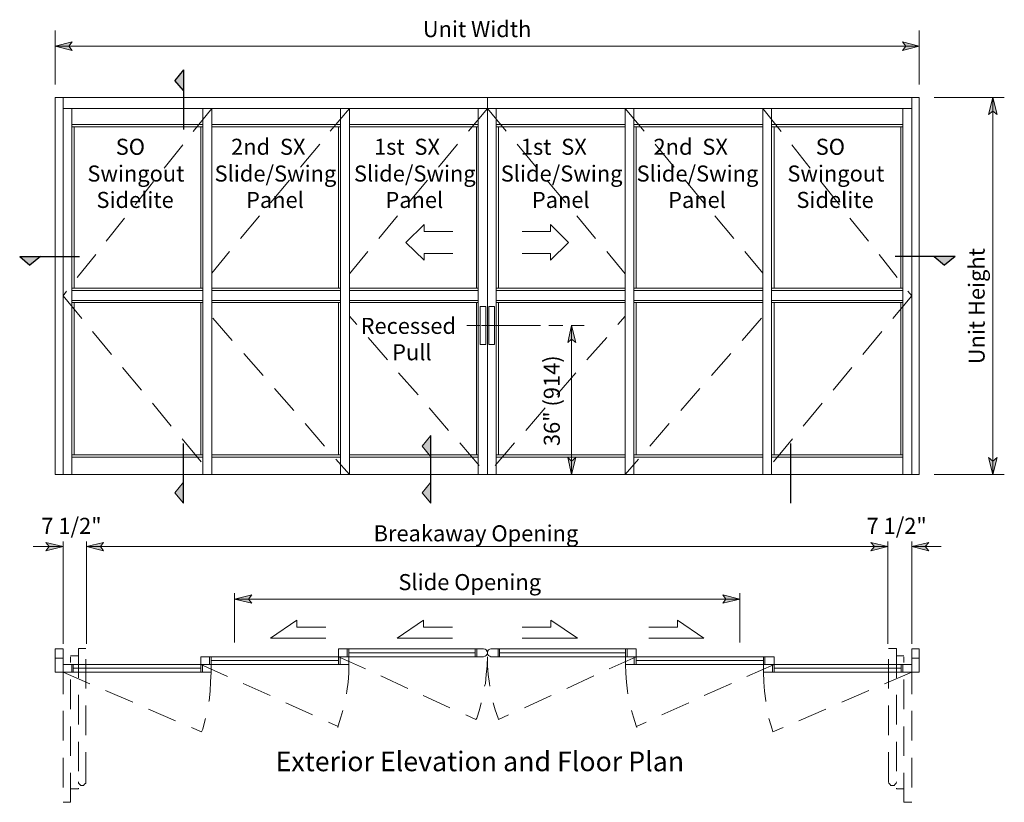
# Model space of a CAD drawing. Units: inches. Extents: x 0.3 to 7.8, y 0.1 to 10.3.
# Drawn here: x 0.3 to 4.5, y 3.8 to 7.2 of the extents above; entities that cross this region are included whole.
import ezdxf

# ---------------------------------------------------------------- set-up
doc = ezdxf.new("R2010")
doc.units = ezdxf.units.IN
doc.header["$MEASUREMENT"] = 0
doc.layers.add('Layer 1', color=7, linetype='Continuous')

msp = doc.modelspace()

# ---------------------------------------------------------------- hatches: boundary and pattern name
at = {"layer": 'Layer 1'}
for points in [[(0.4499, 7.0421), (0.5215, 7.0604), (0.5082, 7.0421), (0.5215, 7.0238)], [(4.1082, 7.0421), (4.0365, 7.0238), (4.0515, 7.0421), (4.0365, 7.0604)], [(0.9565, 6.8971), (0.9932, 6.8538), (0.9932, 6.9421)], [(4.4199, 6.8254), (4.4382, 6.7521), (4.4199, 6.7671), (4.4015, 6.7521)], [(0.3432, 6.1154), (0.2999, 6.1521), (0.3882, 6.1521)], [(4.2149, 6.1154), (4.2599, 6.1521), (4.1715, 6.1521)], [(2.6365, 5.8588), (2.6549, 5.7871), (2.6365, 5.8021), (2.6199, 5.7871)], [(2.0032, 5.3488), (2.0399, 5.3038), (2.0399, 5.3938)], [(2.6365, 5.2288), (2.6199, 5.3004), (2.6365, 5.2854), (2.6549, 5.3004)], [(4.4199, 5.2288), (4.4015, 5.3004), (4.4199, 5.2854), (4.4382, 5.3004)], [(0.9565, 5.1504), (0.9932, 5.1071), (0.9932, 5.1954)], [(2.0032, 5.1504), (2.0399, 5.1071), (2.0399, 5.1954)], [(0.4832, 4.9238), (0.4099, 4.9054), (0.4249, 4.9238), (0.4099, 4.9404)], [(0.5832, 4.9238), (0.6549, 4.9404), (0.6415, 4.9238), (0.6549, 4.9054)], [(3.9749, 4.9238), (3.9032, 4.9054), (3.9182, 4.9238), (3.9032, 4.9404)], [(4.0765, 4.9238), (4.1482, 4.9404), (4.1332, 4.9238), (4.1482, 4.9054)], [(1.2099, 4.7004), (1.2832, 4.7188), (1.2682, 4.7004), (1.2832, 4.6838)], [(3.3482, 4.7004), (3.2765, 4.6838), (3.2899, 4.7004), (3.2765, 4.7188)]]:
    msp.add_hatch(color=7, dxfattribs=at).paths.add_polyline_path(points)

# ---------------------------------------------------------------- linework, layer by layer
at = {"layer": 'Layer 1', "color": 7, "lineweight": 5}
for points in [[(0.4499, 6.8804), (0.4499, 7.1088)], [(4.1082, 6.8804), (4.1082, 7.1088)], [(0.4499, 7.0421), (0.5215, 7.0604), (0.5082, 7.0421), (0.5215, 7.0238), (0.4499, 7.0421)], [(4.1082, 7.0421), (4.0365, 7.0238), (4.0515, 7.0421), (4.0365, 7.0604), (4.1082, 7.0421)], [(0.4499, 7.0421), (4.1082, 7.0421)], [(0.9565, 6.8971), (0.9565, 6.8971), (0.9932, 6.8538), (0.9932, 6.9421), (0.9565, 6.8971)], [(4.1715, 6.8254), (4.4682, 6.8254)], [(4.4199, 6.8254), (4.4382, 6.7521), (4.4199, 6.7671), (4.4015, 6.7521), (4.4199, 6.8254)], [(4.4199, 5.2288), (4.4199, 6.8254)], [(0.5199, 6.7788), (0.5199, 5.2288)], [(1.0749, 6.7788), (1.0749, 5.2288)], [(1.6582, 6.7788), (1.6582, 5.2288)], [(2.2415, 6.7788), (2.2415, 5.2288)], [(2.3165, 6.7788), (2.3165, 5.2288)], [(2.8999, 6.7788), (2.8999, 5.2288)], [(3.4832, 6.7788), (3.4832, 5.2288)], [(4.0382, 6.7788), (4.0382, 5.2288)], [(1.0749, 6.7104), (0.5199, 6.7104)], [(0.5199, 6.7004), (1.0749, 6.7004)], [(0.5299, 6.7004), (0.5299, 6.0171)], [(1.0665, 6.0171), (1.0665, 6.7004)], [(1.1132, 6.7104), (1.6582, 6.7104)], [(1.1132, 6.7004), (1.6582, 6.7004)], [(1.6499, 6.0171), (1.6499, 6.7004)], [(2.2415, 6.7104), (1.6965, 6.7104)], [(1.6965, 6.7004), (2.2415, 6.7004)], [(2.2332, 6.0171), (2.2332, 6.7004)], [(2.3165, 6.7104), (2.8632, 6.7104)], [(2.8632, 6.7004), (2.3165, 6.7004)], [(2.3265, 6.0171), (2.3265, 6.7004)], [(3.4465, 6.7104), (2.8999, 6.7104)], [(3.4465, 6.7004), (2.8999, 6.7004)], [(2.9099, 6.0171), (2.9099, 6.7004)], [(3.4832, 6.7104), (4.0382, 6.7104)], [(4.0382, 6.7004), (3.4832, 6.7004)], [(3.4932, 6.0171), (3.4932, 6.7004)], [(4.0299, 6.7004), (4.0299, 6.0171)], [(0.3432, 6.1154), (0.3432, 6.1154), (0.2999, 6.1521), (0.3882, 6.1521), (0.3432, 6.1154)], [(4.2149, 6.1154), (4.2149, 6.1154), (4.2599, 6.1521), (4.1715, 6.1521), (4.2149, 6.1154)], [(0.5199, 6.0171), (1.0749, 6.0171)], [(0.5199, 6.0071), (1.0749, 6.0071)], [(1.1132, 6.0171), (1.6582, 6.0171)], [(1.1132, 6.0071), (1.6582, 6.0071)], [(1.6965, 6.0171), (2.2415, 6.0171)], [(1.6965, 6.0071), (2.2415, 6.0071)], [(2.8632, 6.0171), (2.3165, 6.0171)], [(2.8632, 6.0071), (2.3165, 6.0071)], [(3.4465, 6.0171), (2.8999, 6.0171)], [(3.4465, 6.0071), (2.8999, 6.0071)], [(4.0382, 6.0171), (3.4832, 6.0171)], [(4.0382, 6.0071), (3.4832, 6.0071)], [(0.5199, 5.9654), (1.0749, 5.9654)], [(1.1132, 5.9654), (1.6582, 5.9654)], [(1.6965, 5.9654), (2.2415, 5.9654)], [(2.8632, 5.9654), (2.3165, 5.9654)], [(3.4465, 5.9654), (2.8999, 5.9654)], [(4.0382, 5.9654), (3.4832, 5.9654)], [(0.5199, 5.9571), (1.0749, 5.9571)], [(0.5299, 5.9571), (0.5299, 5.3121)], [(1.0665, 5.3121), (1.0665, 5.9571)], [(1.1132, 5.9571), (1.6582, 5.9571)], [(1.6499, 5.3121), (1.6499, 5.9571)], [(1.6965, 5.9571), (2.2415, 5.9571)], [(2.2332, 5.3121), (2.2332, 5.9571)], [(2.2499, 5.9404), (2.2499, 5.7788)], [(2.2499, 5.9404), (2.2732, 5.9404)], [(2.2732, 5.7788), (2.2732, 5.9404)], [(2.3099, 5.9404), (2.2865, 5.9404)], [(2.2865, 5.7788), (2.2865, 5.9404)], [(2.3099, 5.9404), (2.3099, 5.7788)], [(2.8632, 5.9571), (2.3165, 5.9571)], [(2.3265, 5.3121), (2.3265, 5.9571)], [(3.4465, 5.9571), (2.8999, 5.9571)], [(2.9099, 5.3121), (2.9099, 5.9571)], [(4.0382, 5.9571), (3.4832, 5.9571)], [(3.4932, 5.3121), (3.4932, 5.9571)], [(4.0299, 5.9571), (4.0299, 5.3121)], [(2.1932, 5.8588), (2.2499, 5.8588)], [(2.2549, 5.8588), (2.5049, 5.8588)], [(2.5399, 5.8588), (2.5999, 5.8588)], [(2.6365, 5.8588), (2.6549, 5.7871), (2.6365, 5.8021), (2.6199, 5.7871), (2.6365, 5.8588)], [(2.6349, 5.8588), (2.6899, 5.8588)], [(2.6365, 5.2288), (2.6365, 5.8588)], [(2.2499, 5.7788), (2.2732, 5.7788)], [(2.3099, 5.7788), (2.2865, 5.7788)], [(2.0032, 5.3488), (2.0032, 5.3488), (2.0399, 5.3038), (2.0399, 5.3938), (2.0032, 5.3488)], [(1.0749, 5.3121), (0.5199, 5.3121)], [(1.0749, 5.3021), (0.5199, 5.3021)], [(1.1132, 5.3121), (1.6582, 5.3121)], [(1.1132, 5.3021), (1.6582, 5.3021)], [(2.2415, 5.3121), (1.6965, 5.3121)], [(2.2415, 5.3021), (1.6965, 5.3021)], [(2.3165, 5.3121), (2.8632, 5.3121)], [(2.3165, 5.3021), (2.8632, 5.3021)], [(2.6365, 5.2288), (2.6199, 5.3004), (2.6365, 5.2854), (2.6549, 5.3004), (2.6365, 5.2288)], [(3.4465, 5.3121), (2.8999, 5.3121)], [(3.4465, 5.3021), (2.8999, 5.3021)], [(3.4832, 5.3121), (4.0382, 5.3121)], [(3.4832, 5.3021), (4.0382, 5.3021)], [(4.4199, 5.2288), (4.4015, 5.3004), (4.4199, 5.2854), (4.4382, 5.3004), (4.4199, 5.2288)], [(4.1715, 5.2288), (4.4682, 5.2288)], [(0.9565, 5.1504), (0.9565, 5.1504), (0.9932, 5.1071), (0.9932, 5.1954), (0.9565, 5.1504)], [(2.0032, 5.1504), (2.0032, 5.1504), (2.0399, 5.1071), (2.0399, 5.1954), (2.0032, 5.1504)], [(0.4832, 4.9238), (0.3565, 4.9238)], [(0.4832, 4.9238), (0.4099, 4.9054), (0.4249, 4.9238), (0.4099, 4.9404), (0.4832, 4.9238)], [(0.4832, 4.9454), (0.4832, 4.5121)], [(0.5832, 4.9454), (0.5832, 4.5121)], [(0.5832, 4.9238), (0.6549, 4.9404), (0.6415, 4.9238), (0.6549, 4.9054), (0.5832, 4.9238)], [(0.5832, 4.9238), (3.9749, 4.9238)], [(3.9749, 4.9238), (3.9032, 4.9054), (3.9182, 4.9238), (3.9032, 4.9404), (3.9749, 4.9238)], [(3.9749, 4.9454), (3.9749, 4.5121)], [(4.0765, 4.9454), (4.0765, 4.5121)], [(4.0765, 4.9238), (4.1482, 4.9404), (4.1332, 4.9238), (4.1482, 4.9054), (4.0765, 4.9238)], [(4.0765, 4.9238), (4.2015, 4.9238)], [(1.2099, 4.5171), (1.2099, 4.7254)], [(1.2099, 4.7004), (1.2832, 4.7188), (1.2682, 4.7004), (1.2832, 4.6838), (1.2099, 4.7004)], [(3.3482, 4.7004), (3.2765, 4.6838), (3.2899, 4.7004), (3.2765, 4.7188), (3.3482, 4.7004)], [(3.3482, 4.5171), (3.3482, 4.7254)], [(1.2099, 4.7004), (3.3482, 4.7004)], [(1.6865, 4.4571), (1.6865, 4.4904)], [(1.6865, 4.4571), (1.6865, 4.4904)], [(1.6932, 4.4571), (1.6932, 4.4904)], [(2.2282, 4.4738), (1.6932, 4.4738)], [(2.2282, 4.4571), (2.2282, 4.4904)], [(2.2349, 4.4571), (2.2349, 4.4904)], [(2.2349, 4.4571), (2.2349, 4.4904)], [(2.3249, 4.4571), (2.3249, 4.4904)], [(2.3249, 4.4571), (2.3249, 4.4904)], [(2.3315, 4.4571), (2.3315, 4.4904)], [(2.3315, 4.4738), (2.8649, 4.4738)], [(2.8649, 4.4571), (2.8649, 4.4904)], [(2.8715, 4.4571), (2.8715, 4.4904)], [(2.8715, 4.4571), (2.8715, 4.4904)], [(0.5199, 4.3921), (0.5199, 4.4238)], [(0.5199, 4.3921), (0.5199, 4.4238)], [(0.5265, 4.3921), (0.5265, 4.4238)], [(1.0665, 4.3921), (1.0665, 4.4238)], [(1.0732, 4.3921), (1.0732, 4.4238)], [(1.1032, 4.4238), (1.1032, 4.4571)], [(1.1099, 4.4238), (1.1099, 4.4571)], [(1.1099, 4.4404), (1.6499, 4.4404)], [(1.6499, 4.4571), (1.6499, 4.4238)], [(1.6565, 4.4238), (1.6565, 4.4571)], [(2.9015, 4.4238), (2.9015, 4.4571)], [(2.9099, 4.4571), (2.9099, 4.4238)], [(3.4482, 4.4404), (2.9099, 4.4404)], [(3.4482, 4.4238), (3.4482, 4.4571)], [(3.4549, 4.4238), (3.4549, 4.4571)], [(3.4865, 4.3921), (3.4865, 4.4238)], [(3.4932, 4.3921), (3.4932, 4.4238)], [(4.0315, 4.3921), (4.0315, 4.4238)], [(4.0382, 4.3921), (4.0382, 4.4238)], [(4.0382, 4.3921), (4.0382, 4.4238)], [(0.5265, 4.4088), (1.0665, 4.4088)], [(4.0315, 4.4088), (3.4932, 4.4088)]]:
    msp.add_lwpolyline(points, dxfattribs=at)
at = {"layer": 'Layer 1', "lineweight": 0}
for points in [[(0.4499, 7.0421), (0.5215, 7.0604), (0.5082, 7.0421), (0.5215, 7.0238), (0.4499, 7.0421)], [(4.1082, 7.0421), (4.0365, 7.0238), (4.0515, 7.0421), (4.0365, 7.0604), (4.1082, 7.0421)], [(0.9565, 6.8971), (0.9565, 6.8971), (0.9932, 6.8538), (0.9932, 6.9421), (0.9565, 6.8971)], [(4.4199, 6.8254), (4.4382, 6.7521), (4.4199, 6.7671), (4.4015, 6.7521), (4.4199, 6.8254)], [(0.3432, 6.1154), (0.3432, 6.1154), (0.2999, 6.1521), (0.3882, 6.1521), (0.3432, 6.1154)], [(4.2149, 6.1154), (4.2149, 6.1154), (4.2599, 6.1521), (4.1715, 6.1521), (4.2149, 6.1154)], [(2.6365, 5.8588), (2.6549, 5.7871), (2.6365, 5.8021), (2.6199, 5.7871), (2.6365, 5.8588)], [(2.0032, 5.3488), (2.0032, 5.3488), (2.0399, 5.3038), (2.0399, 5.3938), (2.0032, 5.3488)], [(2.6365, 5.2288), (2.6199, 5.3004), (2.6365, 5.2854), (2.6549, 5.3004), (2.6365, 5.2288)], [(4.4199, 5.2288), (4.4015, 5.3004), (4.4199, 5.2854), (4.4382, 5.3004), (4.4199, 5.2288)], [(0.9565, 5.1504), (0.9565, 5.1504), (0.9932, 5.1071), (0.9932, 5.1954), (0.9565, 5.1504)], [(2.0032, 5.1504), (2.0032, 5.1504), (2.0399, 5.1071), (2.0399, 5.1954), (2.0032, 5.1504)], [(0.4832, 4.9238), (0.4099, 4.9054), (0.4249, 4.9238), (0.4099, 4.9404), (0.4832, 4.9238)], [(0.5832, 4.9238), (0.6549, 4.9404), (0.6415, 4.9238), (0.6549, 4.9054), (0.5832, 4.9238)], [(3.9749, 4.9238), (3.9032, 4.9054), (3.9182, 4.9238), (3.9032, 4.9404), (3.9749, 4.9238)], [(4.0765, 4.9238), (4.1482, 4.9404), (4.1332, 4.9238), (4.1482, 4.9054), (4.0765, 4.9238)], [(1.2099, 4.7004), (1.2832, 4.7188), (1.2682, 4.7004), (1.2832, 4.6838), (1.2099, 4.7004)], [(3.3482, 4.7004), (3.2765, 4.6838), (3.2899, 4.7004), (3.2765, 4.7188), (3.3482, 4.7004)]]:
    msp.add_lwpolyline(points, dxfattribs=at)
at = {"layer": 'Layer 1', "color": 7, "lineweight": 25}
for points in [[(0.9932, 6.9421), (0.9565, 6.8971)], [(0.9932, 6.9421), (0.9932, 6.6888)], [(0.9932, 6.8538), (0.9565, 6.8971)], [(0.2999, 6.1521), (0.5532, 6.1521)], [(0.2999, 6.1521), (0.3432, 6.1154)], [(0.3882, 6.1521), (0.3432, 6.1154)], [(4.2599, 6.1521), (4.0065, 6.1521)], [(4.1715, 6.1521), (4.2149, 6.1154)], [(4.2599, 6.1521), (4.2149, 6.1154)], [(2.0399, 5.1071), (2.0399, 5.3938)], [(0.9932, 5.1071), (0.9932, 5.3604)], [(3.5649, 5.1071), (3.5649, 5.3604)]]:
    msp.add_lwpolyline(points, dxfattribs=at)
at = {"layer": 'Layer 1', "color": 7, "lineweight": 13}
for points in [[(0.4499, 6.8254), (0.4499, 5.2288)], [(0.4499, 6.8254), (4.1082, 6.8254)], [(0.4832, 6.8254), (0.4832, 5.2288)], [(2.2799, 6.8254), (2.2799, 5.2288)], [(2.2799, 6.8254), (2.2799, 5.2288)], [(4.0765, 6.8254), (4.0765, 5.2288)], [(4.1082, 6.8254), (4.1082, 5.2288)], [(2.2799, 6.7788), (0.4832, 6.7788)], [(1.1132, 6.7788), (1.1132, 5.2288)], [(1.6965, 6.7788), (1.6965, 5.2288)], [(2.2799, 6.7788), (4.0765, 6.7788)], [(2.8632, 6.7788), (2.8632, 5.2288)], [(3.4465, 6.7788), (3.4465, 5.2288)], [(0.4499, 5.2288), (4.1082, 5.2288)], [(0.4499, 4.4904), (0.4832, 4.4904)], [(0.4499, 4.3921), (0.4499, 4.4904)], [(0.4832, 4.3921), (0.4832, 4.4904)], [(1.6499, 4.4904), (2.2632, 4.4904)], [(1.6499, 4.4571), (1.6499, 4.4904)], [(2.2632, 4.4904), (2.2699, 4.4888)], [(2.2699, 4.4888), (2.2749, 4.4854)], [(2.2749, 4.4621), (2.2699, 4.4588)], [(2.2749, 4.4854), (2.2782, 4.4788)], [(2.2782, 4.4671), (2.2749, 4.4621)], [(2.2782, 4.4788), (2.2799, 4.4738)], [(2.2799, 4.4738), (2.2782, 4.4671)], [(2.2849, 4.4854), (2.2799, 4.4788)], [(2.2799, 4.4788), (2.2799, 4.4738)], [(2.2799, 4.4738), (2.2799, 4.4671)], [(2.2799, 4.4671), (2.2849, 4.4621)], [(2.2899, 4.4888), (2.2849, 4.4854)], [(2.2849, 4.4621), (2.2899, 4.4588)], [(2.2949, 4.4904), (2.2899, 4.4888)], [(2.9099, 4.4904), (2.2949, 4.4904)], [(2.9099, 4.4571), (2.9099, 4.4904)], [(4.1082, 4.4904), (4.0765, 4.4904)], [(4.0765, 4.3921), (4.0765, 4.4904)], [(4.1082, 4.3921), (4.1082, 4.4904)], [(0.4499, 4.4504), (0.4832, 4.4504)], [(1.6932, 4.4238), (0.4832, 4.4238)], [(1.0665, 4.4571), (1.6932, 4.4571)], [(1.0665, 4.4238), (1.0665, 4.4571)], [(1.1099, 4.3921), (1.1099, 4.4238)], [(1.6932, 4.4571), (2.2632, 4.4571)], [(1.6932, 4.4238), (1.6932, 4.4571)], [(2.2699, 4.4588), (2.2632, 4.4571)], [(2.2632, 4.4571), (2.2632, 4.4571)], [(2.2899, 4.4588), (2.2949, 4.4571)], [(2.8649, 4.4571), (2.2949, 4.4571)], [(2.2949, 4.4571), (2.2949, 4.4571)], [(3.4932, 4.4571), (2.8649, 4.4571)], [(2.8649, 4.4238), (2.8649, 4.4571)], [(2.8649, 4.4238), (4.0765, 4.4238)], [(3.4482, 4.3921), (3.4482, 4.4238)], [(3.4932, 4.4238), (3.4932, 4.4571)], [(4.1082, 4.4504), (4.0765, 4.4504)], [(0.4499, 4.3921), (0.4832, 4.3921)], [(0.4832, 4.3921), (1.1099, 4.3921)], [(4.0765, 4.3921), (3.4482, 4.3921)], [(4.1082, 4.3921), (4.0765, 4.3921)]]:
    msp.add_lwpolyline(points, dxfattribs=at)
at = {"layer": 'Layer 1', "color": 252, "lineweight": 13}
for points in [[(1.1132, 6.7788), (1.0349, 6.6804)], [(1.6965, 6.7788), (1.6149, 6.6821)], [(2.2799, 6.7788), (2.1999, 6.6821)], [(2.2799, 6.7788), (2.3599, 6.6821)], [(2.8632, 6.7788), (2.9432, 6.6821)], [(3.4465, 6.7788), (3.5232, 6.6804)], [(0.9899, 6.6238), (0.9115, 6.5254)], [(1.5699, 6.6271), (1.4882, 6.5304)], [(2.1532, 6.6271), (2.0732, 6.5304)], [(2.4065, 6.6271), (2.4865, 6.5304)], [(2.9899, 6.6271), (3.0699, 6.5304)], [(3.5682, 6.6238), (3.6465, 6.5254)], [(0.8665, 6.4688), (0.7882, 6.3704)], [(1.4415, 6.4754), (1.3615, 6.3788)], [(2.0265, 6.4754), (1.9465, 6.3788)], [(2.5315, 6.4754), (2.6115, 6.3788)], [(3.1165, 6.4754), (3.1965, 6.3788)], [(3.6915, 6.4688), (3.7699, 6.3704)], [(0.7432, 6.3138), (0.6665, 6.2171)], [(1.3149, 6.3238), (1.2349, 6.2271)], [(1.8999, 6.3238), (1.8199, 6.2271)], [(2.6582, 6.3238), (2.7382, 6.2271)], [(3.2432, 6.3238), (3.3232, 6.2271)], [(3.8149, 6.3138), (3.8932, 6.2171)], [(2.0115, 6.2871), (1.9349, 6.2104)], [(2.0115, 6.2571), (2.0115, 6.2871)], [(2.1332, 6.2571), (2.0115, 6.2571)], [(2.4265, 6.2571), (2.5465, 6.2571)], [(2.5465, 6.2571), (2.5465, 6.2871)], [(2.5465, 6.2871), (2.6232, 6.2104)], [(1.1882, 6.1721), (1.1132, 6.0804)], [(1.7732, 6.1721), (1.6965, 6.0788)], [(1.9349, 6.2104), (2.0115, 6.1354)], [(2.6232, 6.2104), (2.5465, 6.1354)], [(2.7849, 6.1721), (2.8632, 6.0788)], [(3.3699, 6.1721), (3.4465, 6.0804)], [(0.6215, 6.1604), (0.5432, 6.0621)], [(2.0115, 6.1354), (2.0115, 6.1638)], [(2.0115, 6.1638), (2.1332, 6.1638)], [(2.5465, 6.1638), (2.4265, 6.1638)], [(2.5465, 6.1354), (2.5465, 6.1638)], [(3.9382, 6.1604), (4.0149, 6.0621)], [(0.4982, 6.0054), (0.4832, 5.9854)], [(4.0599, 6.0054), (4.0765, 5.9854)], [(0.4832, 5.9854), (0.5632, 5.8888)], [(4.0765, 5.9854), (3.9965, 5.8888)], [(1.1182, 5.8904), (1.1999, 5.7954)], [(1.6965, 5.8988), (1.7265, 5.8638)], [(2.8632, 5.8988), (2.8315, 5.8638)], [(3.4399, 5.8904), (3.3582, 5.7954)], [(0.6082, 5.8338), (0.6882, 5.7371)], [(1.7749, 5.8088), (1.8565, 5.7138)], [(2.7849, 5.8088), (2.7015, 5.7138)], [(3.9499, 5.8338), (3.8699, 5.7371)], [(1.2482, 5.7404), (1.3299, 5.6471)], [(3.3099, 5.7404), (3.2282, 5.6471)], [(0.7349, 5.6821), (0.8149, 5.5854)], [(3.8232, 5.6821), (3.7432, 5.5854)], [(1.9032, 5.6588), (1.9865, 5.5654)], [(2.6549, 5.6588), (2.5732, 5.5654)], [(1.3782, 5.5921), (1.4599, 5.4988)], [(3.1799, 5.5921), (3.0982, 5.4988)], [(0.8615, 5.5304), (0.9415, 5.4338)], [(2.0332, 5.5104), (2.1149, 5.4154)], [(2.5249, 5.5104), (2.4432, 5.4154)], [(3.6965, 5.5304), (3.6165, 5.4338)], [(1.5082, 5.4438), (1.5899, 5.3488)], [(3.0499, 5.4438), (2.9682, 5.3488)], [(0.9882, 5.3788), (1.0682, 5.2821)], [(3.5715, 5.3788), (3.4915, 5.2821)], [(2.1632, 5.3621), (2.2449, 5.2671)], [(2.3949, 5.3621), (2.3132, 5.2671)], [(1.6382, 5.2938), (1.6965, 5.2288)], [(2.9199, 5.2938), (2.8632, 5.2288)], [(1.3615, 4.5354), (1.4732, 4.6121)], [(1.4732, 4.6121), (1.4732, 4.5821)], [(1.8982, 4.5354), (2.0099, 4.6121)], [(2.0099, 4.6121), (2.0099, 4.5821)], [(2.6615, 4.5354), (2.5482, 4.6121)], [(2.5482, 4.6121), (2.5482, 4.5821)], [(3.0849, 4.6121), (3.0849, 4.5821)], [(3.1965, 4.5354), (3.0849, 4.6121)], [(1.4732, 4.5821), (1.5965, 4.5821)], [(2.0099, 4.5821), (2.1315, 4.5821)], [(2.5482, 4.5821), (2.4265, 4.5821)], [(3.0849, 4.5821), (2.9632, 4.5821)], [(1.5965, 4.5354), (1.3615, 4.5354)], [(2.1315, 4.5354), (1.8982, 4.5354)], [(2.4265, 4.5354), (2.6615, 4.5354)], [(2.9632, 4.5354), (3.1965, 4.5354)], [(0.5149, 4.4604), (0.5482, 4.4604)], [(0.5482, 4.4921), (0.5482, 4.3671)], [(0.5482, 4.4921), (0.5799, 4.4921)], [(4.0115, 4.4921), (3.9782, 4.4921)], [(4.0115, 4.4921), (4.0115, 4.3671)], [(4.0432, 4.4604), (4.0115, 4.4604)], [(0.4832, 4.4238), (0.4832, 4.2988)], [(0.5149, 4.4321), (0.5149, 4.4571)], [(0.5799, 4.3221), (0.5799, 4.4471)], [(1.0665, 4.4238), (1.1799, 4.3738)], [(1.6499, 4.4571), (1.7632, 4.4054)], [(1.6932, 4.4238), (1.6932, 4.3871)], [(2.2782, 4.4188), (2.2749, 4.3821)], [(2.2799, 4.4571), (2.2782, 4.4188)], [(2.2799, 4.4571), (2.2799, 4.4188)], [(2.2799, 4.4188), (2.2832, 4.3821)], [(2.9099, 4.4571), (2.7949, 4.4054)], [(2.8649, 4.4238), (2.8665, 4.3871)], [(3.4932, 4.4238), (3.3782, 4.3738)], [(3.9782, 4.3221), (3.9782, 4.4471)], [(4.0432, 4.4321), (4.0432, 4.4571)], [(4.0765, 4.4238), (4.0765, 4.2988)], [(0.4832, 4.3921), (0.5965, 4.3421)], [(1.1099, 4.3921), (1.1082, 4.3504)], [(1.6932, 4.3871), (1.6899, 4.3488)], [(2.2749, 4.3821), (2.2715, 4.3438)], [(2.2832, 4.3821), (2.2882, 4.3438)], [(2.8665, 4.3871), (2.8682, 4.3488)], [(3.4482, 4.3921), (3.4499, 4.3504)], [(4.0765, 4.3921), (3.9615, 4.3421)], [(0.5149, 4.2354), (0.5149, 4.3604)], [(1.1082, 4.3504), (1.1065, 4.3104)], [(1.2465, 4.3438), (1.3599, 4.2921)], [(1.6899, 4.3488), (1.6849, 4.3104)], [(1.8282, 4.3754), (1.9432, 4.3221)], [(2.2715, 4.3438), (2.2682, 4.3321)], [(2.2882, 4.3438), (2.2899, 4.3321)], [(2.7299, 4.3754), (2.6165, 4.3221)], [(2.8682, 4.3488), (2.8732, 4.3104)], [(3.3132, 4.3438), (3.1982, 4.2921)], [(3.4499, 4.3504), (3.4532, 4.3104)], [(4.0432, 4.2354), (4.0432, 4.3604)], [(0.5482, 4.2954), (0.5482, 4.1704)], [(0.6632, 4.3138), (0.7782, 4.2638)], [(1.1065, 4.3104), (1.1015, 4.2704)], [(1.6849, 4.3104), (1.6832, 4.3004)], [(2.8732, 4.3104), (2.8749, 4.3004)], [(3.4532, 4.3104), (3.4582, 4.2704)], [(3.8949, 4.3138), (3.7799, 4.2638)], [(4.0115, 4.2954), (4.0115, 4.1704)], [(1.1015, 4.2704), (1.0999, 4.2671)], [(1.4265, 4.2621), (1.5399, 4.2104)], [(2.0082, 4.2921), (2.1215, 4.2404)], [(2.2532, 4.2621), (2.2465, 4.2321)], [(2.3049, 4.2621), (2.3132, 4.2321)], [(2.5499, 4.2921), (2.4365, 4.2404)], [(3.1332, 4.2621), (3.0182, 4.2104)], [(3.4582, 4.2704), (3.4582, 4.2671)], [(0.4832, 4.2271), (0.4832, 4.1021)], [(0.5799, 4.1254), (0.5799, 4.2504)], [(0.8449, 4.2354), (0.9599, 4.1854)], [(1.6682, 4.2288), (1.6599, 4.2004)], [(2.1882, 4.2104), (2.2315, 4.1904)], [(2.2465, 4.2321), (2.2349, 4.1971)], [(2.3132, 4.2321), (2.3249, 4.1971)], [(2.3699, 4.2104), (2.3265, 4.1904)], [(2.8899, 4.2288), (2.8982, 4.2004)], [(3.7132, 4.2354), (3.5982, 4.1854)], [(3.9782, 4.1254), (3.9782, 4.2504)], [(4.0765, 4.2271), (4.0765, 4.1021)], [(1.0849, 4.1904), (1.0749, 4.1504)], [(1.0865, 4.1954), (1.0849, 4.1904)], [(1.6065, 4.1804), (1.6482, 4.1621)], [(1.6599, 4.2004), (1.6482, 4.1638)], [(2.2349, 4.1971), (2.2315, 4.1904)], [(2.3249, 4.1971), (2.3265, 4.1904)], [(2.8982, 4.2004), (2.9099, 4.1638)], [(2.9515, 4.1804), (2.9115, 4.1621)], [(3.4715, 4.1954), (3.4732, 4.1904)], [(3.4732, 4.1904), (3.4849, 4.1504)], [(0.5149, 4.0371), (0.5149, 4.1621)], [(1.0265, 4.1571), (1.0699, 4.1388)], [(1.0749, 4.1504), (1.0699, 4.1388)], [(1.6482, 4.1638), (1.6465, 4.1571)], [(2.9099, 4.1638), (2.9132, 4.1571)], [(3.4849, 4.1504), (3.4882, 4.1388)], [(3.5315, 4.1571), (3.4882, 4.1388)], [(4.0432, 4.0371), (4.0432, 4.1621)], [(0.5482, 4.0971), (0.5482, 3.9721)], [(4.0115, 4.0971), (4.0115, 3.9721)], [(0.5799, 3.9271), (0.5799, 4.0521)], [(3.9782, 3.9271), (3.9782, 4.0521)], [(0.4832, 4.0288), (0.4832, 3.9038)], [(4.0765, 4.0288), (4.0765, 3.9038)], [(0.5149, 3.8404), (0.5149, 3.9654)], [(4.0432, 3.8404), (4.0432, 3.9654)], [(0.5482, 3.9221), (0.5482, 3.9271)], [(0.5482, 3.9271), (0.5482, 3.9271)], [(0.5532, 3.9171), (0.5482, 3.9221)], [(0.5799, 3.9221), (0.5749, 3.9171)], [(0.5799, 3.9271), (0.5799, 3.9221)], [(3.9782, 3.9271), (3.9799, 3.9221)], [(3.9799, 3.9221), (3.9832, 3.9171)], [(4.0065, 3.9171), (4.0099, 3.9221)], [(4.0099, 3.9221), (4.0115, 3.9271)], [(4.0115, 3.9271), (4.0115, 3.9271)], [(0.5149, 3.8971), (0.5482, 3.8971)], [(0.5482, 3.9004), (0.5482, 3.8971)], [(0.5582, 3.9121), (0.5532, 3.9171)], [(0.5649, 3.9121), (0.5582, 3.9121)], [(0.5699, 3.9121), (0.5649, 3.9121)], [(0.5749, 3.9171), (0.5699, 3.9121)], [(3.9832, 3.9171), (3.9882, 3.9121)], [(3.9882, 3.9121), (3.9949, 3.9121)], [(3.9949, 3.9121), (4.0015, 3.9121)], [(4.0015, 3.9121), (4.0065, 3.9171)], [(4.0115, 3.9004), (4.0115, 3.8971)], [(4.0432, 3.8971), (4.0115, 3.8971)], [(0.5149, 3.8404), (0.4832, 3.8404)], [(4.0432, 3.8404), (4.0765, 3.8404)]]:
    msp.add_lwpolyline(points, dxfattribs=at)

# ---------------------------------------------------------------- texts
at = {"layer": 'Layer 1', "color": 7, "attachment_point": 7}
for s, insert, char_height in [('\\fHelvetica|b0|i0|c0|p34;\\W0.998099;Unit Width', (2.0065, 7.0804), 0.067965), ('\\fHelvetica|b1|i0|c0|p34;\\W0.998099;SO ', (0.7065, 6.5821), 0.067965), ('\\fHelvetica|b1|i0|c0|p34;\\W0.998099;2nd  SX ', (1.1949, 6.5821), 0.067965), ('\\fHelvetica|b1|i0|c0|p34;\\W0.998099;1st  SX ', (1.7999, 6.5821), 0.067965), ('\\fHelvetica|b1|i0|c0|p34;\\W0.998099;1st  SX ', (2.4215, 6.5821), 0.067965), ('\\fHelvetica|b1|i0|c0|p34;\\W0.998099;2nd  SX ', (2.9832, 6.5821), 0.067965), ('\\fHelvetica|b1|i0|c0|p34;\\W0.998099;SO ', (3.6699, 6.5821), 0.067965), ('\\fHelvetica|b0|i0|c0|p34;\\W0.998099;Swingout', (0.5865, 6.4688), 0.067965), ('\\fHelvetica|b0|i0|c0|p34;\\W0.998099;Slide/Swing', (1.1249, 6.4688), 0.067965), ('\\fHelvetica|b0|i0|c0|p34;\\W0.998099;Slide/Swing', (1.7149, 6.4688), 0.067965), ('\\fHelvetica|b0|i0|c0|p34;\\W0.998099;Slide/Swing', (2.3365, 6.4688), 0.067965), ('\\fHelvetica|b0|i0|c0|p34;\\W0.998099;Slide/Swing', (2.9115, 6.4688), 0.067965), ('\\fHelvetica|b0|i0|c0|p34;\\W0.998099;Swingout', (3.5499, 6.4688), 0.067965), ('\\fHelvetica|b0|i0|c0|p34;\\W0.998099;Sidelite', (0.6249, 6.3571), 0.067965), ('\\fHelvetica|b0|i0|c0|p34;\\W0.998099;Panel', (1.2582, 6.3571), 0.067965), ('\\fHelvetica|b0|i0|c0|p34;\\W0.998099;Panel', (1.8482, 6.3571), 0.067965), ('\\fHelvetica|b0|i0|c0|p34;\\W0.998099;Panel', (2.4682, 6.3571), 0.067965), ('\\fHelvetica|b0|i0|c0|p34;\\W0.998099;Panel', (3.0449, 6.3571), 0.067965), ('\\fHelvetica|b0|i0|c0|p34;\\W0.998099;Sidelite', (3.5882, 6.3571), 0.067965), ('\\fHelvetica|b0|i0|c0|p34;\\W0.998099;Recessed ', (1.7432, 5.8238), 0.067965), ('\\fHelvetica|b0|i0|c0|p34;\\W0.998099;Pull', (1.8765, 5.7121), 0.067965), ('\\fHelvetica|b0|i0|c0|p34;\\W0.998099;7 1/2" ', (0.3915, 4.9771), 0.067965), ('\\fHelvetica|b0|i0|c0|p34;\\W0.998099;7 1/2" ', (3.8849, 4.9771), 0.067965), ('\\fHelvetica|b0|i0|c0|p34;\\W0.998099;Breakaway Opening', (1.7982, 4.9454), 0.067965), ('\\fHelvetica|b0|i0|c0|p34;\\W0.998099;Slide Opening', (1.9032, 4.7388), 0.067965), ('\\fHelvetica|b1|i0|c0|p34;\\W0.998093;Exterior Elevation and Floor Plan', (1.3832, 3.9721), 0.083184)]:
    msp.add_mtext(s, dxfattribs=dict(at, insert=insert, char_height=char_height))
at = {"layer": 'Layer 1', "color": 7, "char_height": 0.067965, "attachment_point": 7, "rotation": 90}
for s, insert in [('\\fHelvetica|b0|i0|c0|p34;\\W0.998099;Unit Height', (4.3849, 5.6954)), ('\\fHelvetica|b0|i0|c0|p34;\\W0.998099;36" (914)', (2.5865, 5.3488))]:
    msp.add_mtext(s, dxfattribs=dict(at, insert=insert))

doc.saveas('drawing.dxf')
